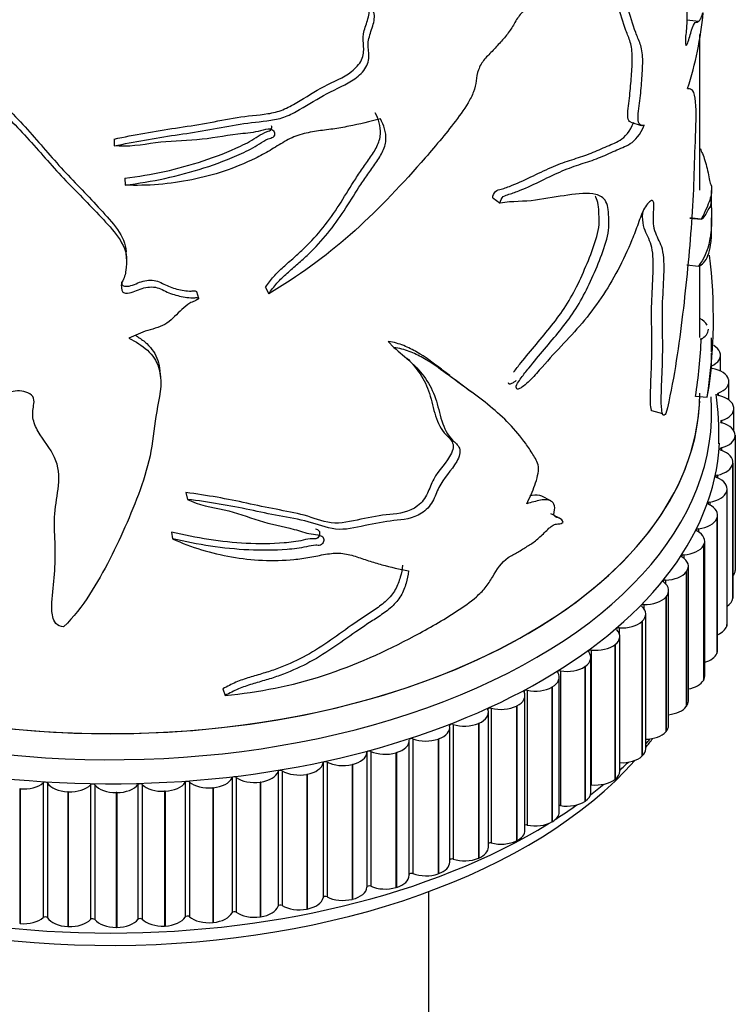
# Model space of a CAD drawing. Units: millimetres. Extents: x 0 to 1294, y 0 to 1889.
# Drawn here: x 420 to 450, y 363 to 405 of the extents above; entities that cross this region are included whole.
import ezdxf
from ezdxf import colors
from ezdxf.entities.mleader import LeaderData, LeaderLine
from ezdxf.math import Vec2, Vec3

# ---------------------------------------------------------------- set-up
doc = ezdxf.new("R2010")
doc.units = ezdxf.units.MM
doc.layers.add('DV7_Défaut', color=7, linetype='Continuous')
doc.layers.add('Défaut', color=7, linetype='Continuous')

# ---------------------------------------------------------------- blocks, each defined once
blk = doc.blocks.new('_DOT')
at = {"color": 0}
blk.add_line((0, 0), (-1, 0), dxfattribs=at)
at = {"color": 0, "const_width": 0.333}
blk.add_lwpolyline([(-0.1665, 0, 1), (0.1665, 0, 1)], format="xyb", close=True, dxfattribs=at)
blk = doc.blocks.new('SE6')
at = {"layer": 'DV7_Défaut', "color": 7, "linetype": 'Continuous'}
for p, q in [((448.573, 397.911), (448.573, 404.508)), ((445.644, 400.795), (446.087, 400.659)), ((423.715, 400.077), (423.718, 399.789)), ((424.17, 398.413), (424.182, 398.124)), ((439.782, 397.586), (440.106, 397.366)), ((449.073, 397.478), (449.073, 397.891)), ((448.141, 396.73), (448.632, 396.676)), ((449.073, 396.282), (449.073, 396.74)), ((424.246, 395.004), (424.232, 395.298)), ((448.019, 394.748), (448.508, 394.687)), ((448.573, 391.669), (448.573, 394.721)), ((430.148, 393.789), (430.28, 393.511)), ((427.221, 393.615), (427.294, 393.329)), ((435.353, 391.498), (435.588, 391.244)), ((449.073, 391.058), (449.073, 391.65)), ((449.416, 391.046), (449.421, 391.034)), ((449.446, 390.239), (449.446, 390.907)), ((449.057, 390.45), (449.057, 390.359)), ((425.698, 389.952), (425.655, 390.255)), ((440.77, 389.835), (440.772, 389.833)), ((449.793, 389.88), (449.796, 389.868)), ((449.806, 389.013), (449.806, 389.785)), ((448.386, 389.168), (448.882, 389.132)), ((449.354, 389.302), (449.354, 389.205)), ((446.52, 388.56), (446.984, 388.444)), ((450.012, 388.7), (450.013, 388.688)), ((450.015, 387.71), (450.015, 388.649)), ((449.497, 388.143), (449.497, 388.042)), ((450.072, 387.514), (450.071, 387.502)), ((450.071, 387.502), (450.071, 381.786)), ((450.072, 387.514), (450.072, 381.798)), ((449.484, 386.982), (449.484, 386.876)), ((449.972, 386.329), (449.97, 386.317)), ((449.97, 386.317), (449.97, 380.601)), ((449.972, 386.329), (449.972, 380.613)), ((449.976, 380.664), (449.976, 386.379)), ((449.314, 385.825), (449.314, 385.714)), ((426.764, 385.086), (426.828, 384.799)), ((449.714, 385.152), (449.71, 385.14)), ((449.71, 385.14), (449.71, 379.424)), ((449.714, 385.152), (449.714, 379.436)), ((449.727, 379.531), (449.727, 385.246)), ((442.244, 384.733), (441.868, 384.935)), ((448.99, 384.679), (448.99, 384.56)), ((449.298, 383.99), (449.293, 383.978)), ((449.293, 383.978), (449.293, 378.263)), ((449.298, 383.99), (449.298, 378.274)), ((449.327, 378.413), (449.327, 384.128)), ((426.15, 383.412), (426.201, 383.125)), ((448.513, 383.55), (448.513, 383.423)), ((448.778, 377.316), (448.778, 383.031)), ((448.728, 382.85), (448.721, 382.838)), ((448.721, 382.838), (448.721, 377.123)), ((448.728, 382.85), (448.728, 377.134)), ((447.886, 382.447), (447.886, 382.307)), ((448.006, 381.739), (447.998, 381.728)), ((447.998, 381.728), (447.998, 376.012)), ((448.006, 381.739), (448.006, 376.023)), ((448.084, 376.247), (448.084, 381.962)), ((450.072, 381.798), (450.071, 381.786)), ((447.113, 381.375), (447.113, 381.217)), ((447.248, 375.212), (447.248, 380.928)), ((447.138, 380.663), (447.128, 380.653)), ((447.128, 380.653), (447.128, 374.937)), ((447.138, 380.663), (447.138, 374.948)), ((449.972, 380.613), (449.97, 380.601)), ((446.199, 380.34), (446.199, 380.156)), ((446.127, 379.63), (446.117, 379.62)), ((446.117, 379.62), (446.117, 373.905)), ((446.127, 379.63), (446.127, 373.915)), ((446.276, 374.218), (446.276, 379.933)), ((445.148, 379.35), (445.148, 379.115)), ((449.714, 379.436), (449.71, 379.424)), ((445.174, 373.27), (445.174, 378.985)), ((443.967, 378.41), (443.967, 372.694)), ((444.981, 378.645), (444.969, 378.636)), ((444.969, 378.636), (444.969, 372.92)), ((444.981, 378.645), (444.981, 372.93)), ((443.947, 372.374), (443.947, 378.09)), ((449.298, 378.274), (449.293, 378.263)), ((442.664, 377.525), (442.664, 371.81)), ((443.707, 377.714), (443.693, 377.705)), ((443.693, 377.705), (443.693, 371.99)), ((443.707, 377.714), (443.707, 371.999)), ((442.604, 371.536), (442.604, 377.252)), ((448.728, 377.134), (448.721, 377.123)), ((428.337, 376.761), (428.432, 376.478)), ((441.246, 376.702), (441.246, 370.986)), ((442.311, 376.844), (442.297, 376.835)), ((442.297, 376.835), (442.297, 371.12)), ((442.311, 376.844), (442.311, 371.128)), ((441.152, 370.761), (441.152, 376.476)), ((439.722, 375.944), (439.722, 370.228)), ((440.803, 376.038), (440.787, 376.03)), ((440.787, 376.03), (440.787, 370.315)), ((440.803, 376.038), (440.803, 370.322)), ((448.006, 376.023), (447.998, 376.012)), ((439.601, 370.053), (439.601, 375.768)), ((437.96, 369.416), (437.96, 375.132)), ((438.101, 375.257), (438.101, 369.541)), ((439.191, 375.302), (439.174, 375.295)), ((439.174, 375.295), (439.174, 369.579)), ((439.191, 375.302), (439.191, 369.586)), ((436.238, 368.855), (436.238, 374.57)), ((436.392, 374.644), (436.392, 368.928)), ((437.485, 374.64), (437.467, 374.634)), ((437.467, 374.634), (437.467, 368.919)), ((437.485, 374.64), (437.485, 368.925)), ((447.138, 374.948), (447.128, 374.937)), ((434.445, 374.066), (434.445, 368.351)), ((434.606, 374.11), (434.606, 368.394)), ((435.695, 374.057), (435.677, 374.052)), ((435.677, 374.052), (435.677, 368.336)), ((435.695, 374.057), (435.695, 368.342)), ((446.127, 373.915), (446.117, 373.905)), ((432.587, 373.621), (432.587, 367.905)), ((432.754, 373.657), (432.754, 367.941)), ((433.832, 373.556), (433.813, 373.551)), ((433.813, 373.551), (433.813, 367.836)), ((433.832, 373.556), (433.832, 367.84)), ((428.721, 372.985), (428.721, 367.27)), ((428.895, 373.006), (428.895, 367.29)), ((430.675, 373.26), (430.675, 367.544)), ((430.846, 373.288), (430.846, 367.573)), ((431.908, 373.139), (431.889, 373.135)), ((431.889, 373.135), (431.889, 367.42)), ((431.908, 373.139), (431.908, 367.423)), ((444.981, 372.93), (444.969, 372.92)), ((419.732, 372.524), (419.712, 372.526)), ((419.712, 372.526), (419.712, 366.81)), ((419.732, 372.524), (419.732, 366.808)), ((420.713, 372.778), (420.713, 367.063)), ((420.89, 372.767), (420.89, 367.052)), ((422.719, 372.695), (422.719, 366.98)), ((422.897, 372.692), (422.897, 366.977)), ((424.731, 372.702), (424.731, 366.987)), ((424.909, 372.707), (424.909, 366.992)), ((426.735, 372.799), (426.735, 367.083)), ((426.912, 372.812), (426.912, 367.096)), ((427.921, 372.57), (427.901, 372.568)), ((427.901, 372.568), (427.901, 366.852)), ((427.921, 372.57), (427.921, 366.854)), ((429.934, 372.81), (429.914, 372.807)), ((429.914, 372.807), (429.914, 367.091)), ((429.934, 372.81), (429.934, 367.094)), ((421.775, 372.398), (421.755, 372.398)), ((421.755, 372.398), (421.755, 366.683)), ((421.775, 372.398), (421.775, 366.682)), ((423.83, 372.363), (423.809, 372.363)), ((423.809, 372.363), (423.809, 366.648)), ((423.83, 372.363), (423.83, 366.648)), ((425.882, 372.421), (425.862, 372.42)), ((425.862, 372.42), (425.862, 366.704)), ((425.882, 372.421), (425.882, 366.705)), ((443.707, 371.999), (443.693, 371.99)), ((442.311, 371.128), (442.297, 371.12)), ((440.803, 370.322), (440.787, 370.315)), ((439.191, 369.586), (439.174, 369.579)), ((437.485, 368.925), (437.467, 368.919)), ((435.695, 368.342), (435.677, 368.336)), ((437.073, 307.379), (437.073, 368.165)), ((433.832, 367.84), (433.813, 367.836)), ((429.934, 367.094), (429.914, 367.091)), ((431.908, 367.423), (431.889, 367.42)), ((419.732, 366.808), (419.712, 366.81)), ((421.775, 366.682), (421.755, 366.683)), ((423.83, 366.648), (423.809, 366.648)), ((425.882, 366.705), (425.862, 366.704)), ((427.921, 366.854), (427.901, 366.852))]:
    blk.add_line(p, q, dxfattribs=at)
for centre, radius, start, end in [((509.689, 937.037), 535.465, 263.38735, 263.44105), ((433.553, 406.888), 15.231, 342.1674, 354.5292), ((380.521, -229.458), 629.828, 83.794813, 83.836455), ((427.832, 392.493), 21.316, 350.9291, 7.1854), ((427.486, 392.494), 21.163, 350.9558, 357.6627), ((496.902, 467.456), 97.293, 232.54767, 233.39401), ((438.657, 387.624), 10.727, 357.4633, 8.8018)]:
    blk.add_arc(centre, radius, start, end, dxfattribs=at)
for centre, major_axis, start_param, end_param in [((447.929, 392.021), (1, 0), 0.300584, 0.871959), ((447.935, 392.01), (-1, 0), 2.30588, 3.141593), ((448.441, 390.918), (1, 0), 0.223014, 0.762054), ((448.446, 390.907), (-1, 0), 2.22831, 3.363831), ((449.118, 390.405), (0.1, 0), 3.141593, 4.422558), ((448.804, 389.796), (1, 0), 0.145444, 1.280966), ((448.806, 389.785), (-1, 0), 2.15074, 3.286261), ((423.573, 389.295), (-25, 0), 0, 3.118162), ((423.573, 389.295), (-25, 0), 0, 3.141593), ((449.409, 389.253), (0.1, 0), 2.15074, 4.344988), ((449.014, 388.661), (1, 0), 0.067874, 1.203395), ((423.573, 388.479), (-25.5, 0), 0, 3.186998), ((449.015, 388.649), (-1, 0), 2.073169, 3.208691), ((449.545, 388.093), (0.1, 0), 2.073169, 4.267418), ((449.072, 387.519), (-1, 0), 3.131896, 4.267418), ((449.071, 387.508), (1, 0), 5.137192, 6.272713), ((423.573, 387.662), (-25.85, 0), 0.015795, 3.108988), ((449.525, 386.929), (0.1, 0), 1.995599, 4.189848), ((448.976, 386.379), (-1, 0), 3.054326, 4.189848), ((448.974, 386.368), (1, 0), 5.059622, 6.195143), ((449.348, 385.77), (0.1, 0), 1.918029, 4.112277), ((448.727, 385.246), (-1, 0), 2.976756, 4.112277), ((448.724, 385.235), (1, 0), 4.982052, 6.117573), ((449.017, 384.623), (0.1, 0), 1.840459, 4.034707), ((448.327, 384.128), (-1, 0), 2.899186, 4.034707), ((448.322, 384.117), (1, 0), 4.904481, 6.040003), ((448.532, 383.494), (0.1, 0), 1.762889, 3.957137), ((447.778, 383.031), (-1, 0), 2.821616, 3.957137), ((447.772, 383.02), (1, 0), 4.826911, 5.962433), ((447.898, 382.39), (0.1, 0), 1.685319, 3.879567), ((447.084, 381.962), (-1, 0), 2.744045, 3.879567), ((447.076, 381.952), (1, 0), 4.749341, 5.884862), ((449.071, 381.793), (1, 0), 5.842274, 6.272713), ((447.117, 381.317), (0.1, 0), 1.607748, 3.801997), ((446.248, 380.928), (-1, 0), 2.666475, 3.801997), ((446.239, 380.917), (-1, 0), 1.530178, 2.6657), ((448.974, 380.652), (1, 0), 5.565179, 6.195143), ((448.976, 380.664), (-1, 0), 3.054326, 3.141593), ((446.195, 380.283), (0.1, 0), 1.530178, 3.724426), ((445.276, 379.933), (-1, 0), 2.588905, 3.724426), ((445.266, 379.924), (-1, 0), 1.452608, 2.588129), ((444.174, 378.985), (-1, 0), 2.511335, 3.646856), ((445.136, 379.293), (0.1, 0), 1.452608, 3.646856), ((448.724, 379.52), (1, 0), 5.360096, 6.117573), ((448.727, 379.531), (-1, 0), 2.976756, 3.141593), ((442.947, 378.09), (-1, 0), 2.433765, 3.569286), ((443.948, 378.353), (0.1, 0), 1.375038, 3.569286), ((444.162, 378.976), (-1, 0), 1.375038, 2.510559), ((448.327, 378.413), (-1, 0), 2.899186, 3.141593), ((448.322, 378.402), (1, 0), 5.185868, 6.040003), ((442.637, 377.47), (0.1, 0), 1.297468, 3.491716), ((442.934, 378.081), (-1, 0), 1.297468, 2.432989), ((441.604, 377.252), (-1, 0), 2.356194, 3.491716), ((447.772, 377.305), (1, 0), 5.029563, 5.962433), ((447.778, 377.316), (-1, 0), 2.821616, 3.141593), ((441.212, 376.647), (0.1, 0), 1.219897, 3.414146), ((441.59, 377.244), (-1, 0), 1.219897, 2.355419), ((440.152, 376.476), (-1, 0), 2.278624, 3.414146), ((447.084, 376.247), (-1, 0), 2.744045, 3.141593), ((438.601, 375.768), (-1, 0), 2.201054, 3.336576), ((439.68, 375.891), (0.1, 0), 1.142327, 3.336576), ((440.137, 376.469), (-1, 0), 1.142327, 2.277849), ((447.076, 376.236), (1, 0), 4.885166, 5.884862), ((436.96, 375.132), (-1, 0), 2.123484, 3.259005), ((438.052, 375.206), (0.1, 0), 1.064757, 3.259005), ((438.585, 375.762), (-1, 0), 1.064757, 2.200278), ((446.248, 375.212), (-1, 0), 2.666475, 3.141593), ((435.238, 374.57), (-1, 0), 2.045914, 3.181435), ((436.337, 374.596), (0.1, 0), 0.987187, 3.181435), ((436.943, 375.126), (-1, 0), 0.987187, 2.122708), ((446.239, 375.202), (1, 0), 4.749333, 5.807292), ((423.573, 380.314), (-25, 0), -3.573572, -3.544245), ((423.573, 381.13), (-25.5, 0), -3.614314, -3.598216), ((445.276, 374.218), (-1, 0), 2.588905, 3.141593), ((423.573, 380.314), (-25, 0), 0.48976, 2.667673), ((433.445, 374.088), (1, 0), 5.109936, 6.245458), ((434.545, 374.064), (-0.1, 0), 4.051209, 6.245458), ((435.22, 374.565), (-1, 0), 0.909617, 2.045138), ((445.266, 374.208), (1, 0), 4.620001, 5.729722), ((430.773, 373.248), (-0.1, 0), 3.896069, 6.090317), ((431.594, 373.687), (1, 0), 5.032366, 6.167887), ((432.686, 373.614), (-0.1, 0), 3.973639, 6.167887), ((433.427, 374.083), (-1, 0), 0.832046, 1.967568), ((423.573, 381.13), (-25.5, 0), -3.701901, -3.674342), ((427.757, 373.139), (1, 0), 4.877226, 6.012747), ((428.817, 372.97), (-0.1, 0), 3.818499, 6.012747), ((429.675, 373.367), (-1, 0), 0.676906, 1.812427), ((429.694, 373.37), (1, 0), 4.954796, 6.090317), ((431.575, 373.683), (-1, 0), 0.754476, 1.889998), ((444.162, 373.261), (1, 0), 4.51663, 5.652152), ((444.174, 373.27), (-1, 0), 2.511335, 3.141593), ((419.877, 373.095), (-1, 0), 1.425352, 2.560874), ((420.797, 372.747), (-0.1, 0), 3.508218, 5.702466), ((421.824, 372.974), (-1, 0), 0.366625, 1.502147), ((421.843, 372.974), (-1, 0), 1.502922, 2.638444), ((422.807, 372.667), (-0.1, 0), 3.585788, 5.780036), ((423.8, 372.94), (-1, 0), 0.444195, 1.579717), ((423.82, 372.94), (1, 0), 4.722085, 5.857607), ((424.822, 372.678), (-0.1, 0), 3.663358, 5.857607), ((425.776, 372.995), (-1, 0), 0.521766, 1.657287), ((425.795, 372.996), (1, 0), 4.799655, 5.935177), ((426.829, 372.779), (-0.1, 0), 3.740929, 5.935177), ((427.738, 373.137), (-1, 0), 0.599336, 1.734857), ((423.573, 381.13), (-25.5, 0), -3.788009, -3.749849), ((443.948, 372.638), (0.1, 0), 1.375038, 1.57997), ((442.947, 372.374), (-1, 0), 2.433765, 3.141593), ((423.573, 381.13), (-25.5, 0), 0.700122, 2.388304), ((423.573, 381.13), (-25.5, 0), -3.878161, -3.824195), ((442.637, 371.754), (0.1, 0), 1.297468, 1.909893), ((442.934, 372.366), (1, 0), 4.43906, 5.574582), ((441.604, 371.536), (-1, 0), 2.356194, 3.141593), ((441.212, 370.932), (0.1, 0), 1.219897, 2.206762), ((441.59, 371.528), (1, 0), 4.36149, 5.497011), ((440.152, 370.761), (-1, 0), 2.278624, 3.141593), ((438.601, 370.053), (-1, 0), 2.201054, 3.141593), ((439.68, 370.176), (0.1, 0), 1.142327, 2.484155), ((440.137, 370.754), (1, 0), 4.28392, 5.419441), ((438.052, 369.491), (0.1, 0), 1.064757, 2.749903), ((438.585, 370.046), (1, 0), 4.20635, 5.341871), ((436.96, 369.416), (-1, 0), 2.123484, 3.141593), ((435.238, 368.855), (-1, 0), 2.045914, 3.141593), ((436.337, 368.88), (0.1, 0), 0.987187, 3.009362), ((436.943, 369.41), (1, 0), 4.128779, 5.264301), ((433.445, 368.372), (1, 0), 5.109936, 6.245458), ((434.545, 368.348), (0.1, 0), 0.909617, 3.103865), ((435.22, 368.85), (1, 0), 4.051209, 5.186731), ((431.594, 367.972), (1, 0), 5.032366, 6.167887), ((432.686, 367.898), (0.1, 0), 0.832046, 3.026295), ((433.427, 368.368), (1, 0), 3.973639, 5.10916), ((429.694, 367.655), (1, 0), 4.954796, 6.090317), ((430.773, 367.533), (0.1, 0), 0.754476, 2.948725), ((431.575, 367.968), (1, 0), 3.896069, 5.03159), ((419.877, 367.38), (1, 0), 4.566945, 5.702466), ((420.797, 367.031), (0.1, 0), 0.366625, 2.560874), ((421.824, 367.259), (-1, 0), 0.366625, 1.502147), ((425.795, 367.28), (1, 0), 4.799655, 5.935177), ((426.829, 367.064), (0.1, 0), 0.599336, 2.793584), ((427.738, 367.422), (1, 0), 3.740929, 4.87645), ((427.757, 367.424), (1, 0), 4.877226, 6.012747), ((428.817, 367.254), (0.1, 0), 0.676906, 2.871154), ((429.675, 367.652), (1, 0), 3.818499, 4.95402), ((421.843, 367.258), (1, 0), 4.644515, 5.780036), ((422.807, 366.952), (0.1, 0), 0.444195, 2.638444), ((423.8, 367.225), (1, 0), 3.585788, 4.72131), ((423.82, 367.225), (1, 0), 4.722085, 5.857607), ((424.822, 366.963), (0.1, 0), 0.521766, 2.716014), ((425.776, 367.279), (1, 0), 3.663358, 4.79888)]:
    blk.add_ellipse(centre, major_axis=major_axis, ratio=0.57735, start_param=start_param, end_param=end_param, dxfattribs=at)
for points, knots in [([(442.979, 408.356), (443.523, 408.623), (444.036, 408.879), (444.714, 409.084), (444.925, 409.117), (445.3, 409.063), (445.463, 408.991), (445.935, 408.772), (446.209, 408.568), (446.684, 408.06), (446.889, 407.762), (447.299, 407.256), (447.495, 407.027), (447.749, 406.634), (447.831, 406.506), (447.964, 406.16), (448.016, 405.927), (448.027, 405.417), (448.023, 405.23), (448.013, 404.948), (448.008, 404.852), (447.993, 404.652), (447.979, 404.543), (447.958, 404.334), (447.959, 404.246), (447.967, 404.13), (447.968, 404.087), (447.98, 404.028), (447.996, 404.036), (448.075, 404.166), (448.129, 404.388), (448.236, 404.744), (448.293, 404.905), (448.394, 405.051), (448.432, 405.019), (448.516, 405.065), (448.557, 405.105), (448.619, 405.204), (448.639, 405.246), (448.669, 405.323), (448.679, 405.351), (448.698, 405.413), (448.709, 405.449), (448.715, 405.436)], [0, 0, 0, 0, 0.125, 0.125, 0.1875, 0.1875, 0.25, 0.25, 0.375, 0.375, 0.5, 0.5, 0.625, 0.625, 0.6875, 0.6875, 0.75, 0.75, 0.78125, 0.78125, 0.796875, 0.796875, 0.8125, 0.8125, 0.828125, 0.828125, 0.835938, 0.835938, 0.84375, 0.84375, 0.875, 0.875, 0.90625, 0.90625, 0.9375, 0.9375, 0.96875, 0.96875, 0.984375, 0.984375, 0.992188, 0.992188, 1, 1, 1, 1]), ([(446.212, 400.662), (446.145, 400.645), (446.082, 400.646), (445.982, 400.733), (445.953, 400.831), (445.949, 401.214), (446.007, 401.526), (446.072, 402.102), (446.093, 402.382), (446.133, 402.939), (446.152, 403.218), (446.143, 403.725), (446.104, 403.937), (445.984, 404.279), (445.912, 404.431), (445.724, 404.94), (445.615, 405.313), (445.397, 406.066), (445.284, 406.442), (445.054, 407.193), (444.956, 407.608), (444.551, 408.079), (444.259, 408.151), (443.629, 408.222), (443.291, 408.239), (442.979, 408.356)], [0, 0, 0, 0, 0.03125, 0.03125, 0.0625, 0.0625, 0.125, 0.125, 0.1875, 0.1875, 0.25, 0.25, 0.3125, 0.3125, 0.375, 0.375, 0.5, 0.5, 0.625, 0.625, 0.75, 0.75, 0.875, 0.875, 1, 1, 1, 1]), ([(445.647, 400.794), (445.628, 400.8), (445.61, 400.81), (445.545, 400.867), (445.516, 400.961), (445.508, 401.329), (445.563, 401.632), (445.627, 402.195), (445.648, 402.468), (445.686, 403.012), (445.706, 403.284), (445.705, 403.789), (445.676, 404.013), (445.567, 404.365), (445.496, 404.516), (445.31, 405.015), (445.204, 405.386), (444.992, 406.133), (444.884, 406.509), (444.66, 407.255), (444.574, 407.67), (444.282, 408.09), (444.145, 408.188), (443.988, 408.253)], [0, 0, 0, 0, 0.0131971, 0.0131971, 0.0523019, 0.0523019, 0.1305114, 0.1305114, 0.208721, 0.208721, 0.2869305, 0.2869305, 0.3651401, 0.3651401, 0.4433497, 0.4433497, 0.5997688, 0.5997688, 0.7561879, 0.7561879, 0.912607, 0.912607, 1, 1, 1, 1]), ([(423.718, 399.789), (424.575, 399.964), (425.444, 400.121), (426.746, 400.311), (427.18, 400.374), (428.043, 400.524), (428.472, 400.613), (429.333, 400.762), (429.77, 400.801), (430.418, 400.879), (430.631, 400.914), (431.044, 401.044), (431.244, 401.139), (431.833, 401.462), (432.217, 401.711), (432.997, 402.148), (433.414, 402.307), (433.984, 402.66), (434.168, 402.809), (434.451, 403.163), (434.521, 403.375), (434.528, 403.755), (434.494, 403.937), (434.506, 404.317), (434.576, 404.52), (434.712, 404.924), (434.772, 405.128), (434.755, 405.419), (434.724, 405.507), (434.592, 405.628), (434.503, 405.661), (434.222, 405.735), (434.019, 405.757), (433.644, 405.868), (433.468, 405.947), (432.98, 406.223), (432.699, 406.463), (432.09, 406.902), (431.754, 407.088), (430.646, 407.543), (429.789, 407.705), (428.936, 407.901)], [0, 0, 0, 0, 0.125, 0.125, 0.1875, 0.1875, 0.25, 0.25, 0.3125, 0.3125, 0.34375, 0.34375, 0.375, 0.375, 0.4375, 0.4375, 0.5, 0.5, 0.53125, 0.53125, 0.5625, 0.5625, 0.59375, 0.59375, 0.625, 0.625, 0.65625, 0.65625, 0.671875, 0.671875, 0.6875, 0.6875, 0.71875, 0.71875, 0.75, 0.75, 0.8125, 0.8125, 0.875, 0.875, 1, 1, 1, 1]), ([(423.715, 400.077), (424.578, 400.257), (425.453, 400.416), (426.765, 400.61), (427.201, 400.674), (428.07, 400.831), (428.501, 400.921), (429.37, 401.065), (429.814, 401.089), (430.462, 401.188), (430.674, 401.239), (431.08, 401.404), (431.276, 401.513), (431.859, 401.857), (432.242, 402.102), (433.024, 402.521), (433.443, 402.671), (433.966, 403.084), (434.128, 403.25), (434.312, 403.622), (434.316, 403.813), (434.294, 404.171), (434.269, 404.347), (434.33, 404.721), (434.41, 404.917), (434.525, 405.304), (434.571, 405.508), (434.523, 405.693), (434.517, 405.708), (434.511, 405.723)], [0, 0, 0, 0, 0.189608, 0.189608, 0.284412, 0.284412, 0.379216, 0.379216, 0.47402, 0.47402, 0.521422, 0.521422, 0.568823, 0.568823, 0.663627, 0.663627, 0.758431, 0.758431, 0.805833, 0.805833, 0.853235, 0.853235, 0.900637, 0.900637, 0.948039, 0.948039, 0.995441, 0.995441, 1, 1, 1, 1]), ([(441.461, 405.739), (441.342, 405.625), (441.213, 405.571), (440.958, 405.395), (440.853, 405.236), (440.669, 404.934), (440.581, 404.78), (440.383, 404.491), (440.269, 404.36), (440.035, 404.101), (439.918, 403.971), (439.68, 403.715), (439.553, 403.597), (439.324, 403.331), (439.237, 403.172), (439.123, 402.856), (439.098, 402.701), (439.057, 402.395), (439.029, 402.24), (438.908, 401.922), (438.826, 401.764), (438.557, 401.308), (438.341, 401.019), (437.682, 400.17), (437.22, 399.621), (435.8, 398.008), (434.812, 396.971), (432.668, 395.075), (431.506, 394.248), (430.28, 393.511)], [0, 0, 0, 0, 0.03125, 0.03125, 0.0625, 0.0625, 0.09375, 0.09375, 0.125, 0.125, 0.15625, 0.15625, 0.1875, 0.1875, 0.21875, 0.21875, 0.25, 0.25, 0.28125, 0.28125, 0.3125, 0.3125, 0.375, 0.375, 0.5, 0.5, 0.75, 0.75, 1, 1, 1, 1]), ([(413.837, 404.299), (414.613, 404.013), (415.407, 403.721), (416.54, 403.166), (416.909, 402.956), (417.587, 402.46), (417.894, 402.191), (418.814, 401.388), (419.39, 400.828), (420.454, 399.674), (420.946, 399.083), (422.004, 397.961), (422.552, 397.42), (423.328, 396.595), (423.589, 396.323), (424.034, 395.735), (424.216, 395.404), (424.256, 394.872), (424.241, 394.694), (424.205, 394.431), (424.189, 394.344), (424.137, 394.172), (424.089, 394.089), (424.016, 393.919), (424.018, 393.83), (424.046, 393.699), (424.049, 393.654), (424.091, 393.572), (424.148, 393.55), (424.425, 393.53), (424.622, 393.647), (425.028, 393.789), (425.257, 393.829), (425.68, 393.756), (425.85, 393.636), (426.237, 393.485), (426.438, 393.423), (426.755, 393.364), (426.863, 393.352), (427.027, 393.347), (427.083, 393.348), (427.193, 393.355), (427.256, 393.36), (427.294, 393.329)], [0, 0, 0, 0, 0.125, 0.125, 0.1875, 0.1875, 0.25, 0.25, 0.375, 0.375, 0.5, 0.5, 0.625, 0.625, 0.6875, 0.6875, 0.75, 0.75, 0.78125, 0.78125, 0.796875, 0.796875, 0.8125, 0.8125, 0.828125, 0.828125, 0.835938, 0.835938, 0.84375, 0.84375, 0.875, 0.875, 0.90625, 0.90625, 0.9375, 0.9375, 0.96875, 0.96875, 0.984375, 0.984375, 0.992188, 0.992188, 1, 1, 1, 1]), ([(414.028, 404.566), (414.801, 404.279), (415.592, 403.985), (416.717, 403.423), (417.083, 403.207), (417.747, 402.704), (418.05, 402.434), (418.956, 401.626), (419.521, 401.061), (420.564, 399.902), (421.049, 399.312), (422.094, 398.189), (422.632, 397.646), (423.394, 396.816), (423.648, 396.543), (424.064, 395.957), (424.213, 395.634), (424.232, 395.297)], [0, 0, 0, 0, 0.167191, 0.167191, 0.250786, 0.250786, 0.334382, 0.334382, 0.501573, 0.501573, 0.668764, 0.668764, 0.835955, 0.835955, 0.91955, 0.91955, 1, 1, 1, 1]), ([(448.053, 402.224), (448.134, 402.235), (448.204, 402.214), (448.317, 402.043), (448.354, 401.882), (448.418, 401.227), (448.392, 400.59), (448.341, 399.36), (448.329, 398.773), (448.286, 397.561), (448.248, 396.93), (448.102, 395.02), (447.974, 393.723), (447.732, 391.759), (447.641, 391.098), (447.423, 389.768), (447.3, 389.103), (447.133, 388.437)], [0, 0, 0, 0, 0.0625, 0.0625, 0.125, 0.125, 0.25, 0.25, 0.375, 0.375, 0.5, 0.5, 0.75, 0.75, 0.875, 0.875, 1, 1, 1, 1]), ([(435.018, 400.933), (434.577, 400.817), (434.129, 400.708), (433.45, 400.576), (433.223, 400.537), (432.766, 400.471), (432.537, 400.445), (432.19, 400.393), (432.073, 400.373), (431.84, 400.325), (431.721, 400.296), (431.489, 400.224), (431.376, 400.182), (431.158, 400.084), (431.053, 400.028), (430.741, 399.851), (430.54, 399.72), (430.127, 399.478), (429.917, 399.365), (429.274, 399.048), (428.832, 398.867), (427.935, 398.567), (427.479, 398.447), (426.554, 398.259), (426.083, 398.192), (425.133, 398.114), (424.658, 398.103), (424.182, 398.124)], [0, 0, 0, 0, 0.125, 0.125, 0.1875, 0.1875, 0.25, 0.25, 0.28125, 0.28125, 0.3125, 0.3125, 0.34375, 0.34375, 0.375, 0.375, 0.4375, 0.4375, 0.5, 0.5, 0.625, 0.625, 0.75, 0.75, 0.875, 0.875, 1, 1, 1, 1]), ([(430.148, 393.789), (430.25, 393.946), (430.361, 394.098), (430.612, 394.386), (430.753, 394.523), (431.048, 394.79), (431.201, 394.921), (431.502, 395.185), (431.65, 395.32), (432.076, 395.736), (432.341, 396.027), (432.832, 396.635), (433.056, 396.954), (433.478, 397.609), (433.678, 397.943), (433.994, 398.439), (434.102, 398.604), (434.327, 398.931), (434.446, 399.092), (434.673, 399.42), (434.781, 399.588), (434.908, 399.848), (434.944, 399.935), (434.997, 400.11), (435.013, 400.199), (435.032, 400.455), (435.009, 400.616), (434.926, 400.918), (434.867, 401.058), (434.794, 401.191)], [0, 0, 0, 0, 0.0625, 0.0625, 0.125, 0.125, 0.1875, 0.1875, 0.25, 0.25, 0.375, 0.375, 0.5, 0.5, 0.625, 0.625, 0.6875, 0.6875, 0.75, 0.75, 0.8125, 0.8125, 0.84375, 0.84375, 0.875, 0.875, 0.9375, 0.9375, 1, 1, 1, 1]), ([(430.28, 393.511), (430.385, 393.67), (430.499, 393.824), (430.759, 394.116), (430.906, 394.255), (431.208, 394.524), (431.364, 394.654), (431.671, 394.921), (431.822, 395.056), (432.26, 395.478), (432.534, 395.776), (433.037, 396.393), (433.263, 396.713), (433.691, 397.368), (433.894, 397.701), (434.215, 398.196), (434.325, 398.36), (434.553, 398.685), (434.673, 398.845), (434.901, 399.171), (435.009, 399.337), (435.137, 399.596), (435.173, 399.684), (435.226, 399.858), (435.242, 399.945), (435.261, 400.202), (435.237, 400.362), (435.153, 400.662), (435.092, 400.801), (435.018, 400.933)], [0, 0, 0, 0, 0.0625, 0.0625, 0.125, 0.125, 0.1875, 0.1875, 0.25, 0.25, 0.375, 0.375, 0.5, 0.5, 0.625, 0.625, 0.6875, 0.6875, 0.75, 0.75, 0.8125, 0.8125, 0.84375, 0.84375, 0.875, 0.875, 0.9375, 0.9375, 1, 1, 1, 1]), ([(424.182, 398.124), (425.32, 398.269), (426.448, 398.502), (428.071, 399.03), (428.605, 399.229), (429.385, 399.586), (429.643, 399.718), (430.009, 399.948), (430.124, 400.034), (430.327, 400.113), (430.401, 400.127), (430.529, 400.198), (430.552, 400.271), (430.518, 400.442), (430.39, 400.513), (430.109, 400.481), (429.967, 400.434), (429.543, 400.335), (429.255, 400.318), (428.393, 400.218), (427.816, 400.091), (426.649, 400.002), (426.062, 399.997), (424.893, 399.834), (424.308, 399.729), (423.718, 399.789)], [0, 0, 0, 0, 0.25, 0.25, 0.375, 0.375, 0.4375, 0.4375, 0.46875, 0.46875, 0.484375, 0.484375, 0.5, 0.5, 0.53125, 0.53125, 0.5625, 0.5625, 0.625, 0.625, 0.75, 0.75, 0.875, 0.875, 1, 1, 1, 1]), ([(424.17, 398.413), (425.302, 398.559), (426.421, 398.795), (428.035, 399.334), (428.567, 399.536), (429.343, 399.903), (429.594, 400.038), (429.949, 400.274), (430.071, 400.348), (430.275, 400.414), (430.353, 400.438), (430.417, 400.544), (430.412, 400.598), (430.393, 400.643)], [0, 0, 0, 0, 0.5020125, 0.5020125, 0.7530188, 0.7530188, 0.8785219, 0.8785219, 0.9412735, 0.9412735, 0.9726493, 0.9726493, 1, 1, 1, 1]), ([(439.782, 397.586), (439.793, 397.678), (439.826, 397.791), (439.98, 397.917), (440.061, 397.929), (440.295, 397.996), (440.45, 398.054), (440.912, 398.24), (441.214, 398.382), (441.801, 398.662), (442.087, 398.803), (442.632, 399.034), (442.892, 399.124), (443.392, 399.282), (443.633, 399.354), (444.105, 399.536), (444.335, 399.642), (444.775, 399.839), (444.981, 399.904), (445.392, 400.154), (445.611, 400.411), (445.768, 400.795)], [0, 0, 0, 0, 0.03125, 0.03125, 0.0625, 0.0625, 0.125, 0.125, 0.25, 0.25, 0.375, 0.375, 0.5, 0.5, 0.625, 0.625, 0.75, 0.75, 0.875, 0.875, 1, 1, 1, 1]), ([(440.106, 397.366), (440.118, 397.459), (440.153, 397.575), (440.31, 397.7), (440.393, 397.712), (440.63, 397.782), (440.789, 397.841), (441.258, 398.031), (441.565, 398.176), (442.162, 398.463), (442.453, 398.607), (443.009, 398.845), (443.274, 398.939), (443.785, 399.105), (444.031, 399.18), (444.513, 399.37), (444.748, 399.48), (445.197, 399.685), (445.408, 399.754), (445.827, 400.012), (446.05, 400.271), (446.212, 400.662)], [0, 0, 0, 0, 0.03125, 0.03125, 0.0625, 0.0625, 0.125, 0.125, 0.25, 0.25, 0.375, 0.375, 0.5, 0.5, 0.625, 0.625, 0.75, 0.75, 0.875, 0.875, 1, 1, 1, 1]), ([(448.582, 399.669), (448.616, 399.594), (448.648, 399.53), (448.756, 399.294), (448.825, 399.067), (448.937, 398.59), (448.981, 398.325), (449.042, 398.093), (449.059, 398.116), (449.076, 398.001), (449.074, 397.897), (449.049, 397.687), (449.025, 397.591), (448.92, 397.289), (448.805, 397.021), (448.632, 396.676)], [0, 0, 0, 0, 0.0517174, 0.0517174, 0.1871863, 0.1871863, 0.3226553, 0.3226553, 0.4581242, 0.4581242, 0.5935932, 0.5935932, 0.7290621, 0.7290621, 1, 1, 1, 1]), ([(440.797, 389.52), (440.745, 389.54), (440.795, 389.655), (440.886, 389.808), (440.938, 389.88), (441.095, 390.094), (441.206, 390.231), (441.536, 390.636), (441.759, 390.9), (442.419, 391.691), (442.862, 392.201), (443.619, 393.352), (443.932, 394.003), (444.35, 395.014), (444.483, 395.356), (444.637, 395.874), (444.68, 396.048), (444.721, 396.376), (444.711, 396.515), (444.704, 396.805), (444.704, 396.954), (444.668, 397.214), (444.634, 397.329), (444.491, 397.603), (444.336, 397.687), (443.82, 397.813), (443.408, 397.758), (442.54, 397.64), (442.075, 397.551), (441.111, 397.417), (440.638, 397.45), (440.106, 397.366)], [0, 0, 0, 0, 0.015625, 0.015625, 0.03125, 0.03125, 0.0625, 0.0625, 0.125, 0.125, 0.25, 0.25, 0.375, 0.375, 0.4375, 0.4375, 0.46875, 0.46875, 0.5, 0.5, 0.53125, 0.53125, 0.5625, 0.5625, 0.625, 0.625, 0.75, 0.75, 0.875, 0.875, 1, 1, 1, 1]), ([(440.668, 390.188), (440.767, 390.323), (440.871, 390.453), (441.194, 390.853), (441.415, 391.118), (442.072, 391.912), (442.511, 392.422), (443.26, 393.594), (443.571, 394.261), (443.976, 395.268), (444.104, 395.606), (444.243, 396.116), (444.281, 396.293), (444.307, 396.605), (444.294, 396.742), (444.287, 397.175), (444.256, 397.443), (444.149, 397.629), (444.141, 397.642), (444.132, 397.655)], [0, 0, 0, 0, 0.055416, 0.055416, 0.172315, 0.172315, 0.406112, 0.406112, 0.639909, 0.639909, 0.756808, 0.756808, 0.815257, 0.815257, 0.873706, 0.873706, 0.990605, 0.990605, 1, 1, 1, 1]), ([(447.133, 388.437), (447.085, 388.368), (447.036, 388.348), (446.977, 388.431), (446.962, 388.513), (446.934, 388.772), (446.934, 388.974), (446.944, 389.592), (446.968, 390.024), (446.996, 390.865), (446.998, 391.27), (446.989, 392.064), (446.978, 392.453), (446.991, 393.275), (447.024, 393.72), (447.061, 394.572), (447.062, 394.983), (446.952, 395.601), (446.832, 395.771), (446.685, 396.112), (446.64, 396.242), (446.592, 396.572), (446.596, 396.781), (446.616, 397.107), (446.624, 397.218), (446.616, 397.407), (446.591, 397.476), (446.454, 397.472), (446.332, 397.329), (446.12, 396.956), (446.034, 396.718), (445.87, 396.26), (445.784, 396.032), (445.329, 394.915), (444.895, 394.098), (444.131, 392.969), (443.86, 392.612), (443.29, 391.936), (442.989, 391.619), (442.377, 390.969), (442.07, 390.625), (441.606, 390.097), (441.448, 389.923), (441.198, 389.69), (441.112, 389.616), (440.98, 389.524), (440.935, 389.496), (440.846, 389.464), (440.8, 389.471), (440.797, 389.52)], [0, 0, 0, 0, 0.015625, 0.015625, 0.03125, 0.03125, 0.0625, 0.0625, 0.125, 0.125, 0.1875, 0.1875, 0.25, 0.25, 0.3125, 0.3125, 0.375, 0.375, 0.4375, 0.4375, 0.46875, 0.46875, 0.5, 0.5, 0.515625, 0.515625, 0.53125, 0.53125, 0.5625, 0.5625, 0.59375, 0.59375, 0.625, 0.625, 0.75, 0.75, 0.8125, 0.8125, 0.875, 0.875, 0.9375, 0.9375, 0.96875, 0.96875, 0.984375, 0.984375, 0.992188, 0.992188, 1, 1, 1, 1]), ([(449.043, 397.492), (449.044, 397.489), (449.044, 397.486), (449.045, 397.416), (449.047, 397.33), (449.053, 397.23), (449.055, 397.219), (449.063, 397.145), (449.066, 397.054), (449.074, 396.793), (449.074, 396.644), (449.06, 396.231), (449.032, 395.993), (448.895, 395.326), (448.734, 394.98), (448.508, 394.687)], [0, 0, 0, 0, 0.001435, 0.001435, 0.03264, 0.03264, 0.063845, 0.063845, 0.126255, 0.126255, 0.251076, 0.251076, 0.500717, 0.500717, 1, 1, 1, 1]), ([(448.632, 396.676), (448.72, 396.667), (448.809, 396.854), (448.943, 397.124), (448.987, 397.15), (449.052, 397.279), (449.071, 397.427), (449.073, 397.495), (449.073, 397.499), (449.073, 397.503)], [0, 0, 0, 0, 0.325546, 0.325546, 0.651092, 0.651092, 0.976638, 0.976638, 1, 1, 1, 1]), ([(446.522, 388.559), (446.51, 388.598), (446.502, 388.648), (446.477, 388.866), (446.476, 389.06), (446.484, 389.654), (446.506, 390.071), (446.535, 390.885), (446.538, 391.28), (446.532, 392.051), (446.521, 392.425), (446.528, 393.609), (446.642, 394.576), (446.553, 395.408), (446.522, 395.554), (446.433, 395.803), (446.376, 395.91), (446.215, 396.252), (446.13, 396.524), (446.148, 396.96), (446.149, 396.975), (446.15, 396.989)], [0, 0, 0, 0, 0.020492, 0.020492, 0.085502, 0.085502, 0.215522, 0.215522, 0.345542, 0.345542, 0.475562, 0.475562, 0.735601, 0.735601, 0.800611, 0.800611, 0.865621, 0.865621, 0.995641, 0.995641, 1, 1, 1, 1]), ([(448.508, 394.687), (448.592, 394.708), (448.669, 394.759), (448.806, 394.914), (448.866, 395.017), (448.963, 395.267), (449.002, 395.416), (449.055, 395.769), (449.071, 395.974), (449.073, 396.224), (449.073, 396.242), (449.073, 396.26)], [0, 0, 0, 0, 0.24541, 0.24541, 0.490821, 0.490821, 0.736231, 0.736231, 0.981642, 0.981642, 1, 1, 1, 1]), ([(424.027, 394.03), (424.032, 394.007), (424.037, 393.984), (424.051, 393.917), (424.069, 393.87), (424.164, 393.83), (424.221, 393.831), (424.487, 393.853), (424.671, 393.967), (425.068, 394.092), (425.291, 394.12), (425.688, 394.015), (425.848, 393.904), (426.216, 393.762), (426.407, 393.704), (426.709, 393.648), (426.812, 393.637), (426.969, 393.633), (427.021, 393.634), (427.126, 393.641), (427.185, 393.644), (427.221, 393.615)], [0, 0, 0, 0, 0.023615, 0.023615, 0.067996, 0.067996, 0.112377, 0.112377, 0.289902, 0.289902, 0.467426, 0.467426, 0.644951, 0.644951, 0.822475, 0.822475, 0.911238, 0.911238, 0.955619, 0.955619, 1, 1, 1, 1]), ([(427.294, 393.329), (427.31, 393.302), (427.265, 393.274), (427.202, 393.237), (427.168, 393.222), (427.064, 393.18), (426.993, 393.154), (426.804, 393.047), (426.704, 392.942), (426.492, 392.75), (426.383, 392.656), (426.189, 392.452), (426.083, 392.353), (425.715, 392.12), (425.43, 392.038), (424.86, 391.879), (424.609, 391.744), (424.346, 391.631)], [0, 0, 0, 0, 0.03125, 0.03125, 0.0625, 0.0625, 0.125, 0.125, 0.25, 0.25, 0.375, 0.375, 0.5, 0.5, 0.75, 0.75, 1, 1, 1, 1]), ([(424.621, 391.758), (424.662, 391.734), (424.701, 391.709), (424.87, 391.598), (424.993, 391.507), (425.214, 391.301), (425.308, 391.19), (425.462, 390.951), (425.523, 390.822), (425.614, 390.548), (425.642, 390.402), (425.655, 390.253)], [0, 0, 0, 0, 0.068984, 0.068984, 0.2974338, 0.2974338, 0.5258835, 0.5258835, 0.7543333, 0.7543333, 1, 1, 1, 1]), ([(424.346, 391.631), (424.636, 391.487), (424.904, 391.324), (425.355, 390.916), (425.513, 390.673), (425.788, 389.876), (425.675, 389.297), (425.457, 388.18), (425.409, 387.618), (425.231, 386.499), (425.078, 385.948), (424.517, 384.334), (424.053, 383.286), (423.273, 381.751), (422.993, 381.245), (422.357, 380.273), (422.01, 379.805), (421.575, 379.393)], [0, 0, 0, 0, 0.0625, 0.0625, 0.125, 0.125, 0.25, 0.25, 0.375, 0.375, 0.5, 0.5, 0.75, 0.75, 0.875, 0.875, 1, 1, 1, 1]), ([(437.96, 390.053), (437.826, 390.153), (437.691, 390.253), (437.241, 390.592), (436.923, 390.834), (436.393, 391.144), (436.207, 391.238), (435.807, 391.396), (435.59, 391.457), (435.353, 391.498)], [0, 0, 0, 0, 0.177176, 0.177176, 0.588588, 0.588588, 0.794294, 0.794294, 1, 1, 1, 1]), ([(435.588, 391.244), (436.077, 390.828), (436.572, 390.43), (437.105, 389.669), (437.251, 389.392), (437.459, 388.772), (437.524, 388.436), (437.724, 387.812), (437.866, 387.526), (438.184, 387.203), (438.307, 387.11), (438.427, 386.815), (438.362, 386.595), (438.039, 386.022), (437.685, 385.697), (437.405, 385.105), (437.334, 384.9), (437.116, 384.507), (436.951, 384.331), (436.381, 383.971), (435.977, 383.934), (435.188, 383.858), (434.779, 383.774), (433.949, 383.598), (433.525, 383.493), (432.708, 383.578), (432.346, 383.746), (431.559, 383.953), (431.145, 384.023), (430.312, 384.174), (429.895, 384.262), (428.631, 384.534), (427.752, 384.684), (426.828, 384.799)], [0, 0, 0, 0, 0.125, 0.125, 0.1875, 0.1875, 0.25, 0.25, 0.3125, 0.3125, 0.34375, 0.34375, 0.375, 0.375, 0.4375, 0.4375, 0.46875, 0.46875, 0.5, 0.5, 0.5625, 0.5625, 0.625, 0.625, 0.6875, 0.6875, 0.75, 0.75, 0.8125, 0.8125, 0.875, 0.875, 1, 1, 1, 1]), ([(441.225, 384.615), (441.357, 384.874), (441.476, 385.137), (441.616, 385.538), (441.658, 385.672), (441.718, 385.936), (441.735, 386.067), (441.712, 386.293), (441.673, 386.382), (441.585, 386.547), (441.536, 386.625), (441.391, 386.861), (441.289, 387.013), (440.968, 387.457), (440.735, 387.736), (440.232, 388.261), (439.961, 388.506), (439.1, 389.216), (438.468, 389.654), (437.506, 390.356), (437.182, 390.596), (436.637, 390.902), (436.446, 390.996), (436.038, 391.148), (435.821, 391.206), (435.588, 391.244)], [0, 0, 0, 0, 0.0625, 0.0625, 0.09375, 0.09375, 0.125, 0.125, 0.15625, 0.15625, 0.1875, 0.1875, 0.25, 0.25, 0.375, 0.375, 0.5, 0.5, 0.75, 0.75, 0.875, 0.875, 0.9375, 0.9375, 1, 1, 1, 1]), ([(436.135, 390.792), (436.32, 390.61), (436.491, 390.418), (436.81, 389.963), (436.954, 389.696), (437.166, 389.098), (437.231, 388.767), (437.411, 388.145), (437.53, 387.855), (437.823, 387.509), (437.943, 387.414), (438.073, 387.222), (438.104, 387.146), (438.106, 386.963), (438.074, 386.86), (437.847, 386.367), (437.482, 386.039), (437.176, 385.458), (437.105, 385.253), (436.918, 384.858), (436.781, 384.661), (436.233, 384.251), (435.813, 384.193), (435.016, 384.121), (434.605, 384.043), (433.766, 383.866), (433.336, 383.758), (432.524, 383.848), (432.175, 384.017), (431.404, 384.227), (430.998, 384.299), (430.179, 384.453), (429.77, 384.542), (428.529, 384.818), (427.66, 384.97), (426.764, 385.086)], [0, 0, 0, 0, 0.0577239, 0.0577239, 0.1250293, 0.1250293, 0.1923347, 0.1923347, 0.2596402, 0.2596402, 0.2932929, 0.2932929, 0.3101193, 0.3101193, 0.3269456, 0.3269456, 0.394251, 0.394251, 0.4279038, 0.4279038, 0.4615565, 0.4615565, 0.5288619, 0.5288619, 0.5961674, 0.5961674, 0.6634728, 0.6634728, 0.7307782, 0.7307782, 0.7980837, 0.7980837, 0.8653891, 0.8653891, 1, 1, 1, 1]), ([(440.772, 389.834), (440.744, 389.811), (440.715, 389.789), (440.642, 389.737), (440.597, 389.709), (440.508, 389.676), (440.462, 389.684), (440.459, 389.733)], [0, 0, 0, 0, 0.248099, 0.248099, 0.62405, 0.62405, 1, 1, 1, 1]), ([(421.575, 379.393), (421.449, 379.396), (421.326, 379.449), (421.177, 379.619), (421.14, 379.722), (421.07, 380.023), (421.07, 380.225), (421.095, 380.827), (421.155, 381.225), (421.224, 382.024), (421.229, 382.427), (421.206, 383.234), (421.178, 383.64), (421.211, 384.442), (421.296, 384.838), (421.389, 385.635), (421.392, 386.044), (421.113, 386.826), (420.818, 387.17), (420.467, 387.72), (420.363, 387.912), (420.251, 388.31), (420.26, 388.513), (420.308, 388.81), (420.327, 388.91), (420.307, 389.111), (420.248, 389.216), (419.937, 389.399), (419.665, 389.422), (419.209, 389.329), (419.032, 389.201), (418.694, 388.953), (418.522, 388.834), (417.626, 388.284), (416.834, 387.981), (415.571, 387.702), (415.143, 387.638), (414.281, 387.563), (413.845, 387.555), (412.997, 387.518), (412.59, 387.474), (411.997, 387.388), (411.799, 387.364), (411.492, 387.364), (411.388, 387.37), (411.229, 387.4), (411.175, 387.414), (411.07, 387.463), (411.016, 387.512), (411.012, 387.564)], [0, 0, 0, 0, 0.015625, 0.015625, 0.03125, 0.03125, 0.0625, 0.0625, 0.125, 0.125, 0.1875, 0.1875, 0.25, 0.25, 0.3125, 0.3125, 0.375, 0.375, 0.4375, 0.4375, 0.46875, 0.46875, 0.5, 0.5, 0.515625, 0.515625, 0.53125, 0.53125, 0.5625, 0.5625, 0.59375, 0.59375, 0.625, 0.625, 0.75, 0.75, 0.8125, 0.8125, 0.875, 0.875, 0.9375, 0.9375, 0.96875, 0.96875, 0.984375, 0.984375, 0.992188, 0.992188, 1, 1, 1, 1]), ([(441.87, 384.934), (441.755, 384.994), (441.605, 384.99), (441.423, 384.959), (441.394, 384.954), (441.365, 384.947)], [0, 0, 0, 0, 0.8409328, 0.8409328, 1, 1, 1, 1]), ([(426.828, 384.799), (427.298, 384.556), (427.857, 384.47), (428.912, 384.242), (429.387, 384.051), (430.363, 383.743), (430.883, 383.665), (431.602, 383.457), (431.831, 383.37), (432.205, 383.31), (432.336, 383.304), (432.511, 383.254), (432.567, 383.228), (432.621, 383.133), (432.621, 383.071), (432.585, 382.951), (432.542, 382.882), (432.407, 382.836), (432.342, 382.851), (432.147, 382.856), (432.011, 382.82), (431.604, 382.728), (431.332, 382.692), (430.515, 382.628), (429.971, 382.629), (428.347, 382.702), (427.274, 382.874), (426.201, 383.125)], [0, 0, 0, 0, 0.125, 0.125, 0.25, 0.25, 0.375, 0.375, 0.4375, 0.4375, 0.46875, 0.46875, 0.484375, 0.484375, 0.5, 0.5, 0.515625, 0.515625, 0.53125, 0.53125, 0.5625, 0.5625, 0.625, 0.625, 0.75, 0.75, 1, 1, 1, 1]), ([(442.774, 383.819), (442.744, 383.91), (442.685, 383.966), (442.545, 384.033), (442.451, 384.027), (442.348, 384.159), (442.418, 384.327), (442.41, 384.556), (442.364, 384.639), (442.182, 384.798), (441.998, 384.796), (441.622, 384.729), (441.424, 384.666), (441.225, 384.615)], [0, 0, 0, 0, 0.125, 0.125, 0.25, 0.25, 0.375, 0.375, 0.5, 0.5, 0.75, 0.75, 1, 1, 1, 1]), ([(428.432, 376.478), (429.86, 376.623), (431.257, 376.89), (433.948, 377.772), (435.237, 378.354), (437.078, 379.331), (437.676, 379.676), (438.541, 380.24), (438.826, 380.438), (439.221, 380.785), (439.347, 380.908), (439.581, 381.186), (439.679, 381.344), (439.949, 381.82), (440.164, 382.146), (440.571, 382.422), (440.711, 382.484), (440.983, 382.641), (441.117, 382.725), (441.384, 382.888), (441.515, 382.971), (441.774, 383.183), (441.901, 383.312), (442.152, 383.558), (442.277, 383.683), (442.464, 383.753), (442.527, 383.752), (442.652, 383.765), (442.713, 383.787), (442.774, 383.819)], [0, 0, 0, 0, 0.25, 0.25, 0.5, 0.5, 0.625, 0.625, 0.6875, 0.6875, 0.71875, 0.71875, 0.75, 0.75, 0.8125, 0.8125, 0.84375, 0.84375, 0.875, 0.875, 0.90625, 0.90625, 0.9375, 0.9375, 0.96875, 0.96875, 0.984375, 0.984375, 1, 1, 1, 1]), ([(432.259, 383.547), (432.259, 383.547), (432.259, 383.547), (432.318, 383.532), (432.375, 383.51), (432.44, 383.423), (432.445, 383.363), (432.419, 383.244), (432.389, 383.175), (432.264, 383.108), (432.195, 383.12), (432.004, 383.129), (431.87, 383.099), (431.469, 383.005), (431.201, 382.97), (430.395, 382.905), (429.86, 382.908), (428.26, 382.984), (427.205, 383.159), (426.15, 383.412)], [0, 0, 0, 0, 0.000124, 0.000124, 0.029532, 0.029532, 0.05894, 0.05894, 0.088348, 0.088348, 0.117756, 0.117756, 0.176573, 0.176573, 0.294205, 0.294205, 0.52947, 0.52947, 1, 1, 1, 1]), ([(426.201, 383.125), (426.599, 382.944), (427.012, 382.789), (427.851, 382.535), (428.276, 382.434), (429.136, 382.283), (429.571, 382.233), (430.453, 382.194), (430.902, 382.204), (431.574, 382.27), (431.798, 382.301), (432.245, 382.381), (432.469, 382.432), (432.8, 382.488), (432.91, 382.503), (433.126, 382.519), (433.233, 382.518), (433.443, 382.501), (433.548, 382.485), (433.75, 382.441), (433.849, 382.414), (434.137, 382.326), (434.322, 382.258), (434.695, 382.135), (434.883, 382.078), (435.45, 381.924), (435.83, 381.84), (436.206, 381.763)], [0, 0, 0, 0, 0.125, 0.125, 0.25, 0.25, 0.375, 0.375, 0.5, 0.5, 0.5625, 0.5625, 0.625, 0.625, 0.65625, 0.65625, 0.6875, 0.6875, 0.71875, 0.71875, 0.75, 0.75, 0.8125, 0.8125, 0.875, 0.875, 1, 1, 1, 1]), ([(435.958, 382.014), (435.94, 381.843), (435.909, 381.67), (435.836, 381.41), (435.807, 381.323), (435.738, 381.147), (435.696, 381.059), (435.601, 380.889), (435.545, 380.807), (435.418, 380.65), (435.347, 380.575), (435.124, 380.367), (434.961, 380.246), (434.625, 380.016), (434.454, 379.907), (434.115, 379.681), (433.948, 379.565), (433.448, 379.212), (433.118, 378.971), (432.443, 378.511), (432.095, 378.295), (431.375, 377.918), (431.005, 377.753), (430.434, 377.543), (430.241, 377.479), (429.851, 377.362), (429.655, 377.307), (429.266, 377.186), (429.073, 377.121), (428.698, 376.96), (428.516, 376.865), (428.337, 376.761)], [0, 0, 0, 0, 0.0625, 0.0625, 0.09375, 0.09375, 0.125, 0.125, 0.15625, 0.15625, 0.1875, 0.1875, 0.25, 0.25, 0.3125, 0.3125, 0.375, 0.375, 0.5, 0.5, 0.625, 0.625, 0.75, 0.75, 0.8125, 0.8125, 0.875, 0.875, 0.9375, 0.9375, 1, 1, 1, 1]), ([(436.206, 381.763), (436.188, 381.59), (436.155, 381.415), (436.079, 381.151), (436.049, 381.063), (435.976, 380.885), (435.934, 380.796), (435.834, 380.625), (435.777, 380.542), (435.645, 380.384), (435.572, 380.31), (435.344, 380.102), (435.177, 379.981), (434.836, 379.75), (434.662, 379.641), (434.318, 379.414), (434.147, 379.297), (433.638, 378.942), (433.301, 378.699), (432.613, 378.237), (432.259, 378.02), (431.522, 377.639), (431.143, 377.473), (430.562, 377.262), (430.366, 377.199), (429.97, 377.081), (429.77, 377.025), (429.375, 376.903), (429.18, 376.838), (428.799, 376.677), (428.614, 376.582), (428.432, 376.478)], [0, 0, 0, 0, 0.0625, 0.0625, 0.09375, 0.09375, 0.125, 0.125, 0.15625, 0.15625, 0.1875, 0.1875, 0.25, 0.25, 0.3125, 0.3125, 0.375, 0.375, 0.5, 0.5, 0.625, 0.625, 0.75, 0.75, 0.8125, 0.8125, 0.875, 0.875, 0.9375, 0.9375, 1, 1, 1, 1])]:
    blk.add_open_spline(points, degree=3, knots=knots, dxfattribs=at)
for points in [[(448.192, 402.198), (448.15, 402.205), (448.108, 402.211), (448.066, 402.218)], [(448.882, 389.132), (449.01, 389.721), (449.073, 390.34), (449.073, 391.004)], [(442.628, 383.993), (442.504, 384.057), (442.376, 384.123), (442.244, 384.191)]]:
    blk.add_open_spline(points, degree=3, dxfattribs=at)

msp = doc.modelspace()

# ---------------------------------------------------------------- block references
at = {"layer": 'Défaut'}
msp.add_blockref('SE6', (0, 0), dxfattribs=at)

# ---------------------------------------------------------------- leaders
at = {"layer": 'Défaut', "color": 7, "linetype": 'Continuous'}
ml = msp.add_multileader_mtext('Standard', dxfattribs=at)
ml.set_content('{\\pxsm0.9;\\fSolid Edge ISO|b1||i0||c0|p34;\\W1.;05/01/2021\\P}', color=256)
ml.set_leader_properties()
ml.set_arrow_properties(name='DOT')
ml.build(insert=Vec2(0, 0))
ml.multileader.update_dxf_attribs({"leader_type": 0, "dogleg_length": 0, "arrow_head_size": 12})
ctx = ml.context
ctx.base_point, ctx.char_height, ctx.arrow_head_size, ctx.landing_gap_size = Vec3(1031.016, 1881.475), 12, 12, 4.2
notes = []
notes.append((ctx, [(0, (0, 0, 0), (0, 0), (1, 0), 1, [])]))
ctx.mtext.insert = Vec3(1033.016, 1887.595)
for ctx, leaders in notes:
    for number, flags, end, landing, length, lines in leaders:
        leader = LeaderData()
        leader.index, (leader.has_last_leader_line, leader.has_dogleg_vector, leader.attachment_direction) = number, flags
        leader.last_leader_point, leader.dogleg_vector, leader.dogleg_length = Vec3(end), Vec3(landing), length
        for number, points, colour, breaks in lines:
            line = LeaderLine()
            line.index, line.vertices, line.color, line.breaks = number, Vec3.list(points), colors.encode_raw_color(colour), breaks
            leader.lines.append(line)
        ctx.leaders.append(leader)

doc.saveas('drawing.dxf')
